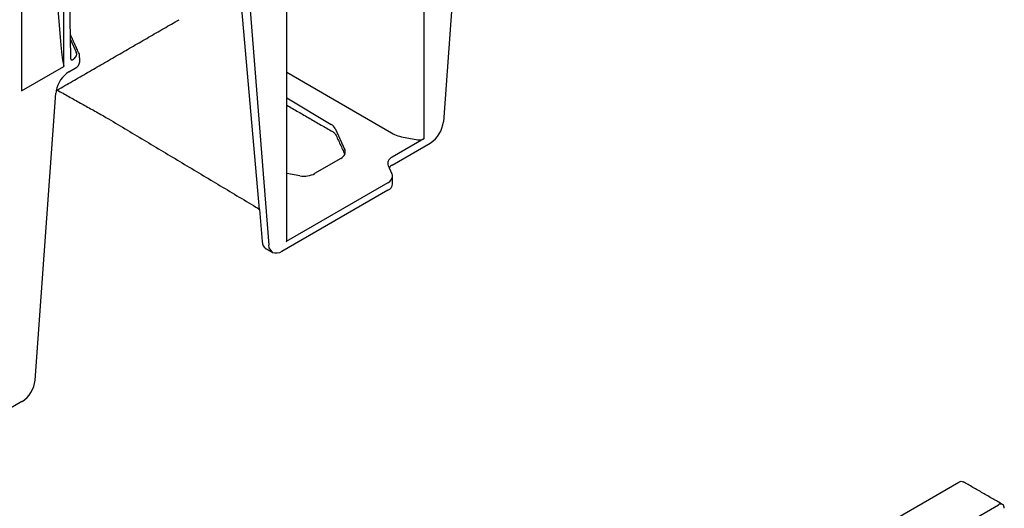
# Model space of a CAD drawing. Units: millimetres. Extents: x 17669 to 156222, y -15819 to 833.
# Drawn here: x 154116 to 154383, y -1520 to -1387 of the extents above; entities that cross this region are included whole.
import ezdxf

# ---------------------------------------------------------------- set-up
doc = ezdxf.new("R2010")
doc.units = ezdxf.units.MM
doc.layers.add('DUENN-18', color=7, linetype='Continuous')
doc.layers.add('SICHTBAR', color=7, linetype='Continuous', lineweight=25)

msp = doc.modelspace()

# ---------------------------------------------------------------- linework, layer by layer
at = {"layer": 'DUENN-18', "lineweight": 25}
for p, q in [((154225.49, -1340.11), (154225.49, -1419.21)), ((154127.61, -1399.5), (154127.61, -1342.09)), ((154116.08, -1348.74), (154116.08, -1406.15)), ((154123.77, -1356.77), (154126.66, -1392.65)), ((154180.77, -1438.42), (154175.29, -1375.25)), ((154177.67, -1376.62), (154183.33, -1448.15)), ((154129.4, -1392.21), (154130.97, -1395.68)), ((154116.08, -1406.15), (154127.61, -1399.5)), ((154128.97, -1400.98), (154130.69, -1399.99)), ((154188.27, -1401.04), (154216.75, -1417.59)), ((154188.27, -1408.02), (154200.31, -1415.26)), ((154201.4, -1416.39), (154204.01, -1422.16)), ((154225.49, -1419.21), (154216.93, -1424.15)), ((154220.41, -1418.85), (154223.87, -1419.44)), ((154202.92, -1424.53), (154195.8, -1428.65)), ((154215.84, -1426.53), (154216.08, -1427.05)), ((154191.74, -1429.24), (154188.27, -1428.65)), ((154215.76, -1431.13), (154188.03, -1447.14)), ((154318.02, -1543.17), (154371.09, -1512.53)), ((154328.74, -1549.36), (154381.81, -1518.72))]:
    msp.add_line(p, q, dxfattribs=at)
at = {"layer": 'DUENN-18', "lineweight": 25, "flags": 128}
for points in [[(154184.48, -1450.16), (154183.45, -1448.83), (154183.33, -1448.15)], [(154371.09, -1512.53), (154371.41, -1512.39), (154371.71, -1512.32), (154371.99, -1512.33), (154372.23, -1512.42), (154372.23, -1512.42)]]:
    msp.add_lwpolyline(points, dxfattribs=at)
at = {"layer": 'DUENN-18', "lineweight": 25}
for centre, radius, start, end in [((154129.81, -1398.06), 2.12, 294.5251, 354.1548), ((154133.21, -1407.56), 7.83, 122.8009, 169.2239), ((154382.44, -1519.49), 0.993, 350.786, 129.2033)]:
    msp.add_arc(centre, radius, start, end, dxfattribs=at)
for centre, major_axis, ratio, start_param, end_param in [((154127.01, -1388.84), (-0.58, 10.18), 0.060058, 1.95014, 2.859319), ((154130.36, -1396.39), (0.72, 1.33), 0.412669, 2.817865, 3.90833), ((154127.73, -1396.16), (3.36, -0.05), 0.587275, 5.616861, 6.55402), ((154197.34, -1416.98), (4.2, -0.08), 0.58925, 0.272718, 0.796316), ((154222.59, -1414.1), (8.4, -0.16), 0.58925, 3.955362, 4.461508), ((154224.31, -1418.49), (1.68, -0.03), 0.58925, 4.461508, 5.508705), ((154199.95, -1422.75), (4.2, -0.08), 0.58925, 5.508705, 6.555903), ((154219.9, -1425.94), (4.2, -0.08), 0.58925, 2.367113, 3.41431), ((154192.83, -1426.86), (4.2, -0.08), 0.58925, 4.461508, 5.508705), ((154212.79, -1429.34), (4.2, -0.08), 0.58925, 5.508705, 6.294103), ((154187.43, -1446.78), (0.84, -0.016), 0.58925, 5.508705, 6.294103)]:
    msp.add_ellipse(centre, major_axis=major_axis, ratio=ratio, start_param=start_param, end_param=end_param, dxfattribs=at)
for points, degree in [([(154248.87, -1266.18), (153732.17, -1564.46)], 1), ([(154129.49, -1397.41), (154128.53, -1343.06)], 1), ([(154188.27, -1446.79), (154188.27, -1367.57)], 1), ([(154125.78, -1405.94), (154158.92, -1386.81)], 1), ([(154131.73, -1396.02), (154129.37, -1390.82)], 1), ([(154130.35, -1397.42), (154130.31, -1397.47), (154130.27, -1397.51), (154130.22, -1397.55)], 3), ([(154131.92, -1398.27), (154131.88, -1396.89)], 1), ([(154127.4, -1398.63), (154127.48, -1398.93), (154127.55, -1399.22), (154127.61, -1399.5)], 3), ([(154188.27, -1410.07), (154200.66, -1417.23)], 1), ([(154201.5, -1418), (154204.02, -1423.42)], 1), ([(154382.95, -1518.61), (154372.23, -1512.42)], 1)]:
    msp.add_open_spline(points, degree=degree, dxfattribs=at)
for points, knots in [([(154129.51, -1397.55), (154129.51, -1397.56), (154129.51, -1397.56), (154129.49, -1397.49), (154129.49, -1397.42), (154129.49, -1397.41)], [0, 0, 0, 0, 0.199429, 0.888359, 1, 1, 1, 1]), ([(154131.88, -1396.89), (154131.89, -1396.74), (154131.9, -1396.44), (154131.79, -1396.16), (154131.73, -1396.02)], [0, 0, 0, 0, 0.495166, 1, 1, 1, 1]), ([(154200.66, -1417.23), (154200.76, -1417.29), (154201.06, -1417.47), (154201.37, -1417.77), (154201.46, -1417.93), (154201.5, -1418)], [0, 0, 0, 0, 0.213461, 0.616578, 1, 1, 1, 1])]:
    msp.add_open_spline(points, degree=3, knots=knots, dxfattribs=at)
at = {"layer": 'SICHTBAR', "lineweight": 25}
for p, q in [((154234.65, -1361.94), (154230.83, -1414.56)), ((154125.78, -1405.94), (154125.52, -1406.1)), ((154119.76, -1484.85), (154125.42, -1406.78)), ((154216.93, -1426.34), (154227.28, -1420.36)), ((154216.08, -1427.05), (154216.85, -1428.75)), ((154215.76, -1433.18), (154186.88, -1449.85)), ((154180.77, -1438.42), (154181.52, -1447.1)), ((154116.2, -1490.66), (154068.09, -1518.43))]:
    msp.add_line(p, q, dxfattribs=at)
at = {"layer": 'SICHTBAR', "lineweight": 25, "flags": 128}
msp.add_lwpolyline([(154186.88, -1449.85), (154186.23, -1450.16), (154185.59, -1450.32), (154185, -1450.32), (154184.48, -1450.16), (154184.37, -1450.09)], dxfattribs=at)
at = {"layer": 'SICHTBAR', "lineweight": 25}
for centre, radius, start, end in [((154136.94, -1407.97), 11.58, 170.6666, 174.1081), ((154223.04, -1413.78), 7.83, 302.8009, 354.311), ((154218.35, -1428.9), 2.93, 118.8773, 140.6721), ((154214.88, -1431.25), 2.12, 294.5251, 354.1548), ((154111.96, -1484.07), 7.83, 302.8009, 354.311)]:
    msp.add_arc(centre, radius, start, end, dxfattribs=at)
for centre, major_axis, ratio, start_param, end_param in [((154212.79, -1429.34), (-4.2, 0.08), 0.58925, 3.152511, 3.41431), ((154185.07, -1444.69), (2.49, 4.38), 0.582397, 2.438939, 3.137152)]:
    msp.add_ellipse(centre, major_axis=major_axis, ratio=ratio, start_param=start_param, end_param=end_param, dxfattribs=at)
for points in [[(154218.33, -1159.34), (153624.36, -1502.23)], [(154125.78, -1405.94), (154138.4, -1412.98)], [(154138.4, -1412.97), (154179.85, -1437.75)], [(154216.99, -1431.47), (154216.99, -1429.39)], [(154182.57, -1449.07), (154184.37, -1450.1)]]:
    msp.add_open_spline(points, degree=1, dxfattribs=at)
msp.add_open_spline([(154179.85, -1437.75), (154180.03, -1437.86), (154180.38, -1438.07), (154180.64, -1438.3), (154180.77, -1438.42)], degree=3, knots=[0, 0, 0, 0, 0.51174, 1, 1, 1, 1], dxfattribs=at)

doc.saveas('drawing.dxf')
